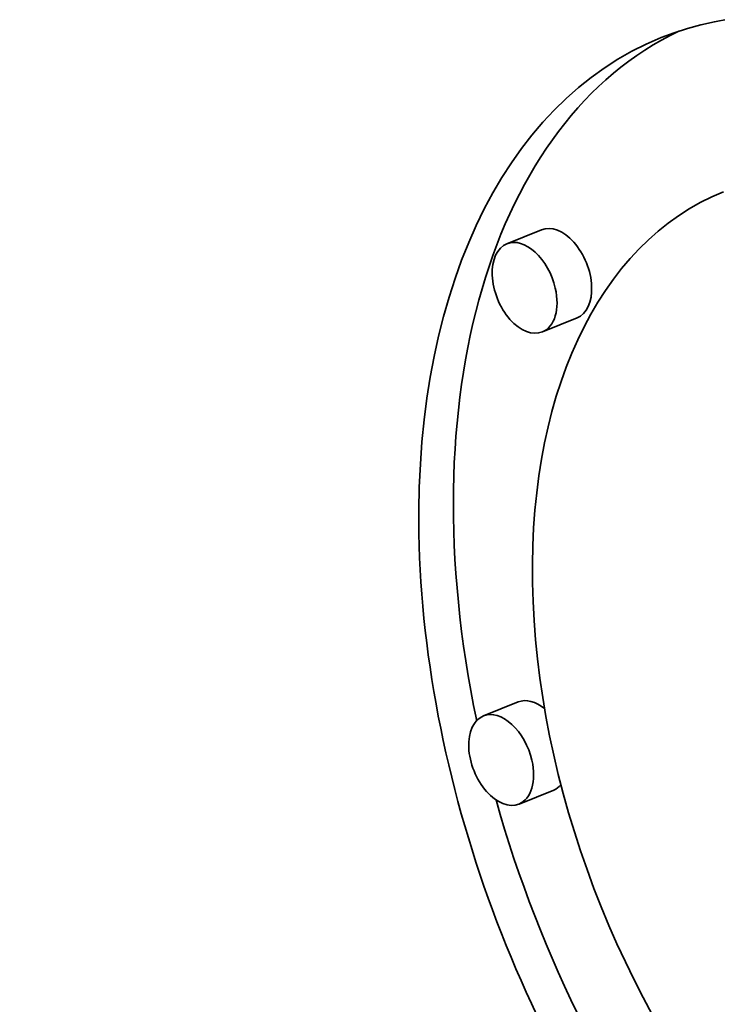
# Model space of a CAD drawing. Extents: x 0 to 10.8, y 0 to 8.3.
# Drawn here: x 7.9 to 7.9, y 7 to 7.1 of the extents above; entities that cross this region are included whole.
import ezdxf

# ---------------------------------------------------------------- set-up
doc = ezdxf.new("R2010")
doc.units = 0
doc.header["$MEASUREMENT"] = 0
doc.layers.get('0').update_dxf_attribs({"lineweight": 13})

msp = doc.modelspace()

# ---------------------------------------------------------------- linework, layer by layer
at = {"color": 7, "lineweight": 35, "ltscale": 9.7429e-05}
for p, q in [((7.91728, 7.06649), (7.91366, 7.06503)), ((7.92098, 7.05731), (7.91737, 7.05585)), ((7.91484, 7.01729), (7.91123, 7.01583)), ((7.91855, 7.00811), (7.91494, 7.00665))]:
    msp.add_line(p, q, dxfattribs=at)
at = {"color": 7, "lineweight": 35, "ltscale": 0.03937}
for centre, major_axis, start_param, end_param in [((8.28808, 5.59169), (0.74076, -1.83621), 1.998424, 3.141619), ((7.9603, 7.01077), (0.03056, -0.07574), 1.320327, 3.141706), ((7.9603, 7.01077), (0.03056, -0.07574), 3.141706, 6.283299), ((7.96391, 7.01223), (-0.03056, 0.07574), 0.038424, 1.287151), ((7.9603, 7.01077), (0.02407, -0.05968), 3.141706, 6.283299), ((7.91913, 7.0619), (-0.00185, 0.00459), 3.141706, 6.283299), ((7.91552, 7.06044), (0.00185, -0.00459), 3.141706, 6.283299), ((7.91552, 7.06044), (0.00185, -0.00459), 1.320327, 3.141706), ((7.91552, 7.06044), (0.00185, -0.00459), 0.000113, 1.320327), ((7.9167, 7.0127), (-0.00185, 0.00459), 5.434415, 6.283299), ((7.91308, 7.01124), (0.00185, -0.00459), 3.141706, 6.283299), ((7.91308, 7.01124), (0.00185, -0.00459), 1.320327, 3.141706), ((7.91308, 7.01124), (0.00185, -0.00459), 0.000113, 1.320327), ((7.9167, 7.0127), (-0.00185, 0.00459), 3.141706, 3.442601), ((7.96391, 7.01223), (-0.03056, 0.07574), 1.393091, 2.017074)]:
    msp.add_ellipse(centre, major_axis=major_axis, ratio=0.616564, start_param=start_param, end_param=end_param, dxfattribs=at)

doc.saveas('drawing.dxf')
